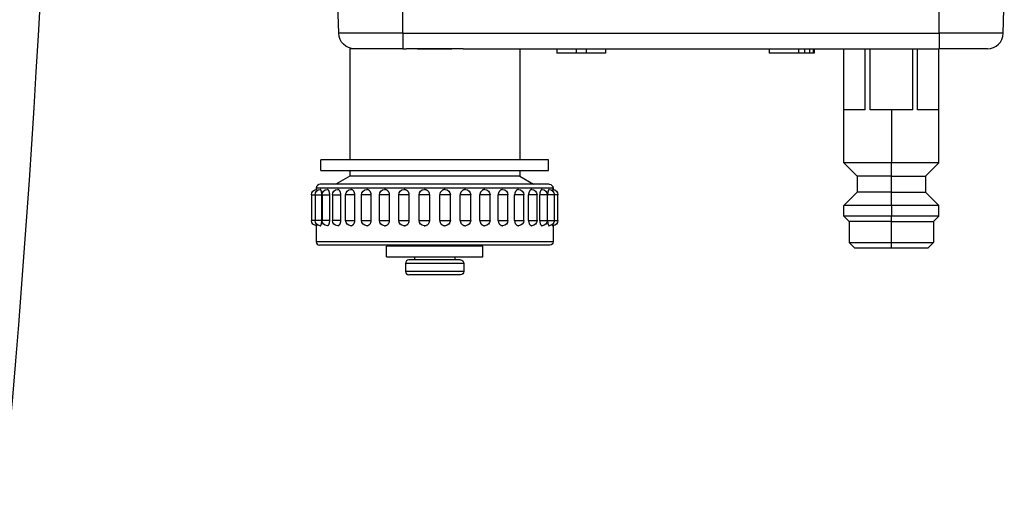
# Model space of a CAD drawing. Units: millimetres. Extents: x 2855 to 6377, y -449 to -29.
# Drawn here: x 4470 to 4475, y -258 to -256 of the extents above; entities that cross this region are included whole.
import ezdxf

# ---------------------------------------------------------------- set-up
doc = ezdxf.new("R2010")
doc.units = ezdxf.units.MM
doc.layers.add('Вид спереди-MISC', color=7, linetype='Continuous')

# ---------------------------------------------------------------- blocks, each defined once
blk = doc.blocks.new('*U343')
at = {"layer": 'Вид спереди-MISC', "color": 0, "linetype": 'ByBlock', "lineweight": -2, "extrusion": (0, -1, 0)}
blk.add_arc((7964.43, 1453.993), 1154.4, 354.581984, 5.418016, dxfattribs=at)
blk = doc.blocks.new('*U376')
at = {"layer": 'Вид спереди-MISC', "color": 0, "linetype": 'ByBlock', "lineweight": -2}
for p, q in [((9142.721, 0, 1374.229), (9143.058, 0, 1374.229)), ((9143.058, 0, 1371.827), (9142.721, 0, 1371.827)), ((9142.721, 0, 1374.229), (9142.721, 0, 1371.827)), ((9143.058, 0, 1374.229), (9143.698, 0, 1374.229)), ((9143.698, 0, 1371.827), (9143.058, 0, 1371.827)), ((9143.058, 0, 1374.229), (9143.058, 0, 1371.827)), ((9165.481, 0, 1374.861), (9143.178, 0, 1374.861)), ((9165.481, 0, 1369.81), (9143.178, 0, 1369.81)), ((9143.178, 0, 1374.861), (9143.178, 0, 1374.728)), ((9143.178, 0, 1371.329), (9143.178, 0, 1369.81)), ((9165.169, 0, 1369.498), (9143.49, 0, 1369.498)), ((9165.113, 0, 1375.229), (9143.547, 0, 1375.229)), ((9143.611, 0, 1376.539), (9165.048, 0, 1376.539)), ((9165.048, 0, 1377.539), (9143.611, 0, 1377.539)), ((9143.611, 0, 1376.539), (9143.611, 0, 1377.539)), ((9143.698, 0, 1371.827), (9143.698, 0, 1374.229)), ((9143.723, 0, 1374.229), (9144.445, 0, 1374.229)), ((9144.445, 0, 1371.827), (9143.723, 0, 1371.827)), ((9143.723, 0, 1374.229), (9143.723, 0, 1371.827)), ((9144.445, 0, 1371.827), (9144.445, 0, 1374.229)), ((9144.695, 0, 1374.229), (9145.491, 0, 1374.229)), ((9145.491, 0, 1371.827), (9144.695, 0, 1371.827)), ((9144.695, 0, 1374.229), (9144.695, 0, 1371.827)), ((9146.33, 0, 1375.982), (9145.026, 0, 1375.229)), ((9145.291, 0, 1389.443), (9145.221, 0, 1392.132)), ((9151.33, 0, 1389.443), (9145.291, 0, 1389.443)), ((9145.491, 0, 1371.827), (9145.491, 0, 1374.229)), ((9146.806, 0, 1374.229), (9145.944, 0, 1374.229)), ((9145.944, 0, 1371.827), (9146.806, 0, 1371.827)), ((9145.944, 0, 1371.827), (9145.944, 0, 1374.229)), ((9146.791, 0, 1387.982), (9146.33, 0, 1387.982)), ((9146.33, 0, 1387.982), (9146.33, 0, 1377.539)), ((9146.33, 0, 1376.539), (9146.33, 0, 1375.982)), ((9162.33, 0, 1375.982), (9146.33, 0, 1375.982)), ((9151.33, 0, 1387.982), (9146.791, 0, 1387.982)), ((9146.806, 0, 1371.827), (9146.806, 0, 1374.229)), ((9148.349, 0, 1374.229), (9147.434, 0, 1374.229)), ((9147.434, 0, 1371.827), (9148.349, 0, 1371.827)), ((9147.434, 0, 1371.827), (9147.434, 0, 1374.229)), ((9148.349, 0, 1371.827), (9148.349, 0, 1374.229)), ((9150.075, 0, 1374.229), (9149.117, 0, 1374.229)), ((9149.117, 0, 1371.827), (9150.075, 0, 1371.827)), ((9149.117, 0, 1371.827), (9149.117, 0, 1374.229)), ((9149.804, 0, 1368.396), (9158.855, 0, 1368.396)), ((9158.855, 0, 1369.396), (9149.804, 0, 1369.396)), ((9149.804, 0, 1368.396), (9149.804, 0, 1369.396)), ((9150.075, 0, 1371.827), (9150.075, 0, 1374.229)), ((9151.929, 0, 1374.229), (9150.943, 0, 1374.229)), ((9150.943, 0, 1371.827), (9151.929, 0, 1371.827)), ((9150.943, 0, 1371.827), (9150.943, 0, 1374.229)), ((9151.33, 0, 1389.443), (9151.33, 0, 1394.616)), ((9151.33, 0, 1389.443), (9151.33, 0, 1387.982)), ((9151.33, 0, 1389.443), (9201.83, 0, 1389.443)), ((9151.33, 0, 1387.982), (9151.653, 0, 1387.982)), ((9157.071, 0, 1367.004), (9151.589, 0, 1367.004)), ((9151.589, 0, 1367.779), (9151.589, 0, 1367.004)), ((9157.071, 0, 1367.779), (9151.589, 0, 1367.779)), ((9157.007, 0, 1387.982), (9151.653, 0, 1387.982)), ((9156.761, 0, 1366.694), (9151.898, 0, 1366.694)), ((9156.754, 0, 1368.096), (9151.905, 0, 1368.096)), ((9151.929, 0, 1371.827), (9151.929, 0, 1374.229)), ((9152.43, 0, 1369.498), (9152.43, 0, 1369.396)), ((9152.43, 0, 1368.396), (9152.43, 0, 1368.096)), ((9153.857, 0, 1374.229), (9152.858, 0, 1374.229)), ((9152.858, 0, 1371.827), (9153.857, 0, 1371.827)), ((9152.858, 0, 1371.827), (9152.858, 0, 1374.229)), ((9153.857, 0, 1371.827), (9153.857, 0, 1374.229)), ((9155.802, 0, 1374.229), (9154.803, 0, 1374.229)), ((9154.803, 0, 1371.827), (9155.802, 0, 1371.827)), ((9154.803, 0, 1371.827), (9154.803, 0, 1374.229)), ((9155.802, 0, 1371.827), (9155.802, 0, 1374.229)), ((9156.23, 0, 1369.498), (9156.23, 0, 1369.396)), ((9156.23, 0, 1368.396), (9156.23, 0, 1368.096)), ((9157.716, 0, 1374.229), (9156.73, 0, 1374.229)), ((9156.73, 0, 1371.827), (9157.716, 0, 1371.827)), ((9156.73, 0, 1371.827), (9156.73, 0, 1374.229)), ((9157.007, 0, 1387.982), (9201.83, 0, 1387.982)), ((9157.071, 0, 1367.779), (9157.071, 0, 1367.004)), ((9157.716, 0, 1371.827), (9157.716, 0, 1374.229)), ((9159.542, 0, 1374.229), (9158.585, 0, 1374.229)), ((9158.585, 0, 1371.827), (9159.542, 0, 1371.827)), ((9158.585, 0, 1371.827), (9158.585, 0, 1374.229)), ((9158.855, 0, 1368.396), (9158.855, 0, 1369.396)), ((9159.542, 0, 1371.827), (9159.542, 0, 1374.229)), ((9161.226, 0, 1374.229), (9160.31, 0, 1374.229)), ((9160.31, 0, 1371.827), (9161.226, 0, 1371.827)), ((9160.31, 0, 1371.827), (9160.31, 0, 1374.229)), ((9161.226, 0, 1371.827), (9161.226, 0, 1374.229)), ((9162.715, 0, 1374.229), (9161.853, 0, 1374.229)), ((9161.853, 0, 1371.827), (9162.715, 0, 1371.827)), ((9161.853, 0, 1371.827), (9161.853, 0, 1374.229)), ((9162.33, 0, 1387.982), (9162.33, 0, 1377.539)), ((9162.33, 0, 1376.539), (9162.33, 0, 1375.982)), ((9162.33, 0, 1375.982), (9163.634, 0, 1375.229)), ((9162.715, 0, 1371.827), (9162.715, 0, 1374.229)), ((9163.964, 0, 1374.229), (9163.168, 0, 1374.229)), ((9163.168, 0, 1371.827), (9163.964, 0, 1371.827)), ((9163.168, 0, 1371.827), (9163.168, 0, 1374.229)), ((9163.964, 0, 1371.827), (9163.964, 0, 1374.229)), ((9164.936, 0, 1374.229), (9164.215, 0, 1374.229)), ((9164.215, 0, 1371.827), (9164.936, 0, 1371.827)), ((9164.215, 0, 1371.827), (9164.215, 0, 1374.229)), ((9164.936, 0, 1371.827), (9164.936, 0, 1374.229)), ((9165.601, 0, 1374.229), (9164.961, 0, 1374.229)), ((9164.961, 0, 1371.827), (9165.601, 0, 1371.827)), ((9164.961, 0, 1371.827), (9164.961, 0, 1374.229)), ((9165.048, 0, 1376.539), (9165.048, 0, 1377.539)), ((9165.481, 0, 1374.861), (9165.481, 0, 1374.728)), ((9165.481, 0, 1371.329), (9165.481, 0, 1369.81)), ((9165.939, 0, 1374.229), (9165.601, 0, 1374.229)), ((9165.601, 0, 1371.827), (9165.939, 0, 1371.827)), ((9165.601, 0, 1371.827), (9165.601, 0, 1374.229)), ((9167.663, 0, 1387.582), (9165.83, 0, 1387.582)), ((9165.83, 0, 1387.982), (9165.83, 0, 1387.582)), ((9165.939, 0, 1371.827), (9165.939, 0, 1374.229)), ((9168.58, 0, 1387.582), (9167.663, 0, 1387.582)), ((9167.663, 0, 1387.982), (9167.663, 0, 1387.582)), ((9170.413, 0, 1387.582), (9168.58, 0, 1387.582)), ((9168.58, 0, 1387.982), (9168.58, 0, 1387.582)), ((9170.413, 0, 1387.982), (9170.413, 0, 1387.582)), ((9188.58, 0, 1387.582), (9185.83, 0, 1387.582)), ((9185.83, 0, 1387.982), (9185.83, 0, 1387.582)), ((9189.153, 0, 1387.582), (9188.58, 0, 1387.582)), ((9188.58, 0, 1387.982), (9188.58, 0, 1387.582)), ((9189.611, 0, 1387.582), (9189.153, 0, 1387.582)), ((9189.153, 0, 1387.982), (9189.153, 0, 1387.582)), ((9189.955, 0, 1387.582), (9189.611, 0, 1387.582)), ((9189.611, 0, 1387.982), (9189.611, 0, 1387.582)), ((9190.069, 0, 1387.582), (9189.955, 0, 1387.582)), ((9189.955, 0, 1387.982), (9189.955, 0, 1387.582)), ((9190.069, 0, 1387.982), (9190.069, 0, 1387.582)), ((9197.33, 0, 1373.232), (9192.855, 0, 1373.232)), ((9197.33, 0, 1372.232), (9192.855, 0, 1372.232)), ((9197.33, 0, 1377.232), (9192.855, 0, 1377.232)), ((9194.105, 0, 1374.482), (9192.855, 0, 1373.232)), ((9192.855, 0, 1372.232), (9192.855, 0, 1373.232)), ((9193.355, 0, 1371.732), (9192.855, 0, 1372.232)), ((9194.105, 0, 1375.982), (9192.855, 0, 1377.232)), ((9192.855, 0, 1377.232), (9192.855, 0, 1387.982)), ((9192.862, 0, 1382.232), (9192.862, 0, 1387.982)), ((9194.869, 0, 1382.232), (9192.862, 0, 1382.232)), ((9193.355, 0, 1369.732), (9197.33, 0, 1369.732)), ((9197.33, 0, 1371.732), (9193.355, 0, 1371.732)), ((9193.855, 0, 1369.232), (9193.355, 0, 1369.732)), ((9193.355, 0, 1371.732), (9193.355, 0, 1369.732)), ((9193.855, 0, 1369.232), (9197.33, 0, 1369.232)), ((9197.33, 0, 1374.482), (9194.105, 0, 1374.482)), ((9197.33, 0, 1375.982), (9194.105, 0, 1375.982)), ((9194.105, 0, 1375.982), (9194.105, 0, 1374.482)), ((9194.869, 0, 1382.232), (9194.869, 0, 1387.982)), ((9195.323, 0, 1382.232), (9195.323, 0, 1387.982)), ((9197.33, 0, 1382.232), (9195.323, 0, 1382.232)), ((9197.33, 0, 1369.732), (9201.305, 0, 1369.732)), ((9197.33, 0, 1369.232), (9200.805, 0, 1369.232)), ((9197.33, 0, 1369.232), (9197.33, 0, 1369.732)), ((9197.33, 0, 1369.732), (9197.33, 0, 1371.732)), ((9197.33, 0, 1371.732), (9201.305, 0, 1371.732)), ((9197.33, 0, 1371.732), (9197.33, 0, 1372.232)), ((9201.805, 0, 1372.232), (9197.33, 0, 1372.232)), ((9197.33, 0, 1373.232), (9197.33, 0, 1372.232)), ((9201.805, 0, 1373.232), (9197.33, 0, 1373.232)), ((9197.33, 0, 1373.232), (9197.33, 0, 1374.482)), ((9197.33, 0, 1374.482), (9200.555, 0, 1374.482)), ((9197.33, 0, 1374.482), (9197.33, 0, 1375.982)), ((9197.33, 0, 1375.982), (9200.555, 0, 1375.982)), ((9197.33, 0, 1375.982), (9197.33, 0, 1377.232)), ((9201.805, 0, 1377.232), (9197.33, 0, 1377.232)), ((9199.336, 0, 1382.232), (9197.33, 0, 1382.232)), ((9197.33, 0, 1382.232), (9197.33, 0, 1377.232)), ((9199.336, 0, 1382.232), (9199.336, 0, 1387.982)), ((9199.791, 0, 1382.232), (9199.791, 0, 1387.982)), ((9201.797, 0, 1382.232), (9199.791, 0, 1382.232)), ((9200.555, 0, 1374.482), (9201.805, 0, 1373.232)), ((9200.555, 0, 1375.982), (9200.555, 0, 1374.482)), ((9200.555, 0, 1375.982), (9201.805, 0, 1377.232)), ((9200.805, 0, 1369.232), (9201.305, 0, 1369.732)), ((9201.305, 0, 1371.732), (9201.305, 0, 1369.732)), ((9201.305, 0, 1371.732), (9201.805, 0, 1372.232)), ((9201.797, 0, 1382.232), (9201.797, 0, 1387.982)), ((9201.805, 0, 1372.232), (9201.805, 0, 1373.232)), ((9201.805, 0, 1377.232), (9201.805, 0, 1387.982)), ((9207.868, 0, 1389.443), (9201.83, 0, 1389.443)), ((9201.83, 0, 1389.443), (9201.83, 0, 1394.616)), ((9201.83, 0, 1389.443), (9201.83, 0, 1387.982)), ((9206.368, 0, 1387.982), (9201.83, 0, 1387.982)), ((9207.868, 0, 1389.443), (9207.965, 0, 1393.145))]:
    blk.add_line(p, q, dxfattribs=at)
at = {"layer": 'Вид спереди-MISC', "color": 0, "linetype": 'ByBlock', "lineweight": -2, "extrusion": (0, 1, 0)}
for centre, radius, start, end in [((-9143.221, 1374.229), 0.5, 0, 90), ((-9143.221, 1371.827), 0.5, 270, 0), ((-9143.558, 1374.229), 0.5, 0, 90), ((-9143.558, 1371.827), 0.5, 270, 0), ((-9144.223, 1374.229), 0.5, 0, 90), ((-9144.223, 1371.827), 0.5, 270, 0), ((-9145.195, 1374.229), 0.5, 0, 90), ((-9145.195, 1371.827), 0.5, 270, 0), ((-9146.444, 1374.229), 0.5, 0, 90), ((-9146.444, 1371.827), 0.5, 270, 0), ((-9147.934, 1374.229), 0.5, 0, 90), ((-9147.934, 1371.827), 0.5, 270, 0), ((-9149.617, 1374.229), 0.5, 0, 90), ((-9149.617, 1371.827), 0.5, 270, 0), ((-9151.443, 1374.229), 0.5, 0, 89.99999), ((-9151.443, 1371.827), 0.5, 270.00001, 0), ((-9153.358, 1374.229), 0.5, 0, 89.99998), ((-9153.358, 1371.827), 0.5, 270.00002, 0), ((-9155.302, 1374.229), 0.5, 90.00002, 180), ((-9155.302, 1371.827), 0.5, 180, 269.99998), ((-9157.216, 1374.229), 0.5, 90.00001, 180), ((-9157.216, 1371.827), 0.5, 180, 269.99999), ((-9159.042, 1374.229), 0.5, 90, 180), ((-9159.042, 1371.827), 0.5, 180, 270), ((-9160.726, 1374.229), 0.5, 90, 180), ((-9160.726, 1371.827), 0.5, 180, 270), ((-9162.215, 1374.229), 0.5, 90, 180), ((-9162.215, 1371.827), 0.5, 180, 270), ((-9163.464, 1374.229), 0.5, 90, 180), ((-9163.464, 1371.827), 0.5, 180, 270), ((-9164.436, 1374.229), 0.5, 90, 180), ((-9164.436, 1371.827), 0.5, 180, 270), ((-9165.101, 1374.229), 0.5, 90, 180), ((-9165.101, 1371.827), 0.5, 180, 270), ((-9165.113, 1374.861), 0.368, 90, 180), ((-9165.439, 1374.229), 0.5, 90, 180), ((-9165.439, 1371.827), 0.5, 180, 270)]:
    blk.add_arc(centre, radius, start, end, dxfattribs=at)
at = {"layer": 'Вид спереди-MISC', "color": 0, "linetype": 'ByBlock', "lineweight": -2, "extrusion": (0, -1, 0)}
for centre, radius, start, end in [((9143.49, 1369.81), 0.312, 180, 270), ((9143.547, 1374.861), 0.368, 90, 180), ((9151.898, 1367.004), 0.31, 180, 270), ((9151.905, 1367.779), 0.317, 90, 180), ((9206.368, 1389.482), 1.5, 270, 358.5)]:
    blk.add_arc(centre, radius, start, end, dxfattribs=at)
at = {"layer": 'Вид спереди-MISC', "color": 0, "linetype": 'ByBlock', "lineweight": -2, "extrusion": (7.29843e-48, 1, 1.76265e-94)}
blk.add_arc((-9146.791, 1389.482), 1.5, 270, 358.5, dxfattribs=at)
at = {"layer": 'Вид спереди-MISC', "color": 0, "linetype": 'ByBlock', "lineweight": -2, "extrusion": (0, 1, 7.78267e-32)}
blk.add_arc((-9156.754, 1367.779), 0.317, 90, 180, dxfattribs=at)
at = {"layer": 'Вид спереди-MISC', "color": 0, "linetype": 'ByBlock', "lineweight": -2, "extrusion": (-3.97843e-32, 1, -7.95686e-32)}
blk.add_arc((-9156.761, 1367.004), 0.31, 180, 270, dxfattribs=at)
at = {"layer": 'Вид спереди-MISC', "color": 0, "linetype": 'ByBlock', "lineweight": -2, "extrusion": (3.95512e-32, 1, 4.30186e-63)}
blk.add_arc((-9165.169, 1369.81), 0.312, 180, 270, dxfattribs=at)
at = {"layer": 'Вид спереди-MISC', "color": 0, "linetype": 'ByBlock', "lineweight": -2}
for points, knots in [([(9143.221, 0, 1371.327), (9143.223, 0, 1371.327), (9143.229, 0, 1371.333), (9143.237, 0, 1371.355), (9143.245, 0, 1371.389), (9143.25, 0, 1371.418), (9143.252, 0, 1371.432)], [0, 0, 0, 0, 0.0868228, 0.1739686, 0.2611637, 0.3296711, 0.3296711, 0.3296711, 0.3296711]), ([(9143.252, 0, 1374.624), (9143.25, 0, 1374.638), (9143.245, 0, 1374.667), (9143.237, 0, 1374.702), (9143.229, 0, 1374.724), (9143.223, 0, 1374.729), (9143.221, 0, 1374.729)], [0.4547618, 0.4547618, 0.4547618, 0.4547618, 0.5232699, 0.6104653, 0.697611, 0.784433, 0.784433, 0.784433, 0.784433]), ([(9143.558, 0, 1371.327), (9143.566, 0, 1371.327), (9143.581, 0, 1371.333), (9143.604, 0, 1371.355), (9143.626, 0, 1371.392), (9143.646, 0, 1371.442), (9143.664, 0, 1371.504), (9143.679, 0, 1371.576), (9143.69, 0, 1371.655), (9143.697, 0, 1371.74), (9143.698, 0, 1371.798), (9143.698, 0, 1371.827)], [0, 0, 0, 0, 0.0868228, 0.1739686, 0.2611637, 0.3483571, 0.4355676, 0.5227821, 0.6099981, 0.6972142, 0.784433, 0.784433, 0.784433, 0.784433]), ([(9143.698, 0, 1374.229), (9143.698, 0, 1374.258), (9143.697, 0, 1374.317), (9143.69, 0, 1374.401), (9143.679, 0, 1374.481), (9143.664, 0, 1374.553), (9143.646, 0, 1374.614), (9143.626, 0, 1374.665), (9143.604, 0, 1374.702), (9143.581, 0, 1374.724), (9143.566, 0, 1374.729), (9143.558, 0, 1374.729)], [0, 0, 0, 0, 0.0872189, 0.1744348, 0.2616511, 0.3488658, 0.4360764, 0.5232699, 0.6104653, 0.697611, 0.784433, 0.784433, 0.784433, 0.784433]), ([(9144.223, 0, 1371.327), (9144.235, 0, 1371.327), (9144.26, 0, 1371.333), (9144.297, 0, 1371.355), (9144.332, 0, 1371.392), (9144.364, 0, 1371.442), (9144.392, 0, 1371.504), (9144.415, 0, 1371.576), (9144.432, 0, 1371.655), (9144.442, 0, 1371.74), (9144.445, 0, 1371.798), (9144.445, 0, 1371.827)], [0, 0, 0, 0, 0.0868228, 0.1739686, 0.2611637, 0.3483571, 0.4355676, 0.5227821, 0.6099981, 0.6972142, 0.784433, 0.784433, 0.784433, 0.784433]), ([(9144.445, 0, 1374.229), (9144.445, 0, 1374.258), (9144.442, 0, 1374.317), (9144.432, 0, 1374.401), (9144.415, 0, 1374.481), (9144.392, 0, 1374.553), (9144.364, 0, 1374.614), (9144.332, 0, 1374.665), (9144.297, 0, 1374.702), (9144.26, 0, 1374.724), (9144.235, 0, 1374.729), (9144.223, 0, 1374.729)], [0, 0, 0, 0, 0.0872189, 0.1744348, 0.2616511, 0.3488658, 0.4360764, 0.5232699, 0.6104653, 0.697611, 0.784433, 0.784433, 0.784433, 0.784433]), ([(9145.195, 0, 1371.327), (9145.212, 0, 1371.327), (9145.245, 0, 1371.333), (9145.294, 0, 1371.355), (9145.341, 0, 1371.392), (9145.384, 0, 1371.442), (9145.421, 0, 1371.504), (9145.451, 0, 1371.576), (9145.474, 0, 1371.655), (9145.488, 0, 1371.74), (9145.491, 0, 1371.798), (9145.491, 0, 1371.827)], [0, 0, 0, 0, 0.0868228, 0.1739686, 0.2611637, 0.3483571, 0.4355676, 0.5227821, 0.6099981, 0.6972142, 0.784433, 0.784433, 0.784433, 0.784433]), ([(9145.491, 0, 1374.229), (9145.491, 0, 1374.258), (9145.488, 0, 1374.317), (9145.474, 0, 1374.401), (9145.451, 0, 1374.481), (9145.421, 0, 1374.553), (9145.384, 0, 1374.614), (9145.341, 0, 1374.665), (9145.294, 0, 1374.702), (9145.245, 0, 1374.724), (9145.212, 0, 1374.729), (9145.195, 0, 1374.729)], [0, 0, 0, 0, 0.0872189, 0.1744348, 0.2616511, 0.3488658, 0.4360764, 0.5232699, 0.6104653, 0.697611, 0.784433, 0.784433, 0.784433, 0.784433]), ([(9146.806, 0, 1374.229), (9146.806, 0, 1374.259), (9146.802, 0, 1374.319), (9146.784, 0, 1374.405), (9146.757, 0, 1374.482), (9146.724, 0, 1374.546), (9146.689, 0, 1374.597), (9146.655, 0, 1374.635), (9146.621, 0, 1374.665), (9146.59, 0, 1374.687), (9146.56, 0, 1374.703), (9146.533, 0, 1374.714), (9146.507, 0, 1374.722), (9146.484, 0, 1374.726), (9146.464, 0, 1374.729), (9146.451, 0, 1374.729), (9146.444, 0, 1374.729)], [0, 0, 0, 0, 0.0894381, 0.1788971, 0.266404, 0.3444142, 0.4131985, 0.4742257, 0.5286588, 0.5774304, 0.6213017, 0.6608995, 0.6967473, 0.7292868, 0.7588928, 0.784808, 0.784808, 0.784808, 0.784808]), ([(9146.445, 0, 1371.327), (9146.465, 0, 1371.327), (9146.506, 0, 1371.333), (9146.567, 0, 1371.355), (9146.624, 0, 1371.392), (9146.676, 0, 1371.442), (9146.721, 0, 1371.504), (9146.758, 0, 1371.576), (9146.785, 0, 1371.656), (9146.802, 0, 1371.74), (9146.806, 0, 1371.798), (9146.806, 0, 1371.827)], [0, 0, 0, 0, 0.0865808, 0.1736463, 0.2608286, 0.3479748, 0.4351505, 0.5223262, 0.6095046, 0.6966824, 0.7838633, 0.7838633, 0.7838633, 0.7838633]), ([(9147.934, 0, 1371.327), (9147.958, 0, 1371.327), (9148.005, 0, 1371.333), (9148.075, 0, 1371.355), (9148.141, 0, 1371.392), (9148.201, 0, 1371.442), (9148.253, 0, 1371.504), (9148.295, 0, 1371.576), (9148.326, 0, 1371.656), (9148.345, 0, 1371.74), (9148.349, 0, 1371.798), (9148.349, 0, 1371.827)], [0, 0, 0, 0, 0.0865808, 0.1736463, 0.2608286, 0.3479748, 0.4351505, 0.5223262, 0.6095046, 0.6966824, 0.7838633, 0.7838633, 0.7838633, 0.7838633]), ([(9148.349, 0, 1374.229), (9148.349, 0, 1374.259), (9148.345, 0, 1374.319), (9148.325, 0, 1374.405), (9148.294, 0, 1374.482), (9148.256, 0, 1374.546), (9148.216, 0, 1374.597), (9148.176, 0, 1374.635), (9148.138, 0, 1374.665), (9148.101, 0, 1374.687), (9148.067, 0, 1374.703), (9148.035, 0, 1374.714), (9148.006, 0, 1374.722), (9147.98, 0, 1374.726), (9147.956, 0, 1374.729), (9147.941, 0, 1374.729), (9147.934, 0, 1374.729)], [0, 0, 0, 0, 0.0894381, 0.1788971, 0.266404, 0.3444142, 0.4131985, 0.4742257, 0.5286588, 0.5774304, 0.6213017, 0.6608995, 0.6967473, 0.7292868, 0.7588928, 0.784808, 0.784808, 0.784808, 0.784808]), ([(9149.617, 0, 1371.327), (9149.644, 0, 1371.327), (9149.696, 0, 1371.333), (9149.773, 0, 1371.355), (9149.846, 0, 1371.392), (9149.912, 0, 1371.442), (9149.968, 0, 1371.504), (9150.015, 0, 1371.576), (9150.049, 0, 1371.656), (9150.07, 0, 1371.74), (9150.075, 0, 1371.798), (9150.075, 0, 1371.827)], [0, 0, 0, 0, 0.0865808, 0.1736463, 0.2608286, 0.3479748, 0.4351505, 0.5223262, 0.6095046, 0.6966824, 0.7838633, 0.7838633, 0.7838633, 0.7838633]), ([(9150.075, 0, 1374.229), (9150.075, 0, 1374.259), (9150.07, 0, 1374.319), (9150.048, 0, 1374.405), (9150.014, 0, 1374.482), (9149.972, 0, 1374.546), (9149.928, 0, 1374.597), (9149.884, 0, 1374.635), (9149.842, 0, 1374.665), (9149.802, 0, 1374.687), (9149.764, 0, 1374.703), (9149.73, 0, 1374.714), (9149.697, 0, 1374.722), (9149.668, 0, 1374.726), (9149.642, 0, 1374.729), (9149.625, 0, 1374.729), (9149.617, 0, 1374.729)], [0, 0, 0, 0, 0.0894381, 0.1788971, 0.266404, 0.3444142, 0.4131985, 0.4742257, 0.5286588, 0.5774304, 0.6213017, 0.6608995, 0.6967473, 0.7292868, 0.7588928, 0.784808, 0.784808, 0.784808, 0.784808]), ([(9151.929, 0, 1374.229), (9151.929, 0, 1374.259), (9151.924, 0, 1374.319), (9151.901, 0, 1374.405), (9151.865, 0, 1374.482), (9151.821, 0, 1374.546), (9151.774, 0, 1374.597), (9151.728, 0, 1374.635), (9151.683, 0, 1374.665), (9151.64, 0, 1374.687), (9151.6, 0, 1374.703), (9151.563, 0, 1374.714), (9151.529, 0, 1374.722), (9151.498, 0, 1374.726), (9151.47, 0, 1374.729), (9151.452, 0, 1374.729), (9151.443, 0, 1374.729)], [0, 0, 0, 0, 0.0894381, 0.1788971, 0.266404, 0.3444142, 0.4131985, 0.4742257, 0.5286588, 0.5774304, 0.6213017, 0.6608995, 0.6967473, 0.7292868, 0.7588928, 0.784808, 0.784808, 0.784808, 0.784808]), ([(9151.444, 0, 1371.327), (9151.472, 0, 1371.327), (9151.528, 0, 1371.333), (9151.61, 0, 1371.355), (9151.687, 0, 1371.392), (9151.757, 0, 1371.442), (9151.817, 0, 1371.504), (9151.866, 0, 1371.576), (9151.902, 0, 1371.656), (9151.924, 0, 1371.74), (9151.929, 0, 1371.798), (9151.929, 0, 1371.827)], [0, 0, 0, 0, 0.0865808, 0.1736463, 0.2608286, 0.3479748, 0.4351505, 0.5223262, 0.6095046, 0.6966824, 0.7838633, 0.7838633, 0.7838633, 0.7838633]), ([(9152.71, 0, 1387.982), (9152.873, 0, 1387.982), (9153.216, 0, 1387.985), (9153.757, 0, 1387.99), (9154.134, 0, 1387.991), (9154.33, 0, 1387.991)], [0, 0, 0, 0, 0.499535, 1.042992, 1.630502, 1.630502, 1.630502, 1.630502]), ([(9153.358, 0, 1371.327), (9153.387, 0, 1371.327), (9153.445, 0, 1371.333), (9153.529, 0, 1371.355), (9153.608, 0, 1371.392), (9153.68, 0, 1371.442), (9153.742, 0, 1371.504), (9153.792, 0, 1371.576), (9153.829, 0, 1371.656), (9153.852, 0, 1371.74), (9153.857, 0, 1371.798), (9153.857, 0, 1371.827)], [0, 0, 0, 0, 0.0865808, 0.1736463, 0.2608286, 0.3479748, 0.4351505, 0.5223262, 0.6095046, 0.6966824, 0.7838633, 0.7838633, 0.7838633, 0.7838633]), ([(9153.857, 0, 1374.229), (9153.857, 0, 1374.259), (9153.851, 0, 1374.319), (9153.828, 0, 1374.405), (9153.791, 0, 1374.482), (9153.746, 0, 1374.546), (9153.698, 0, 1374.597), (9153.65, 0, 1374.635), (9153.604, 0, 1374.665), (9153.56, 0, 1374.687), (9153.519, 0, 1374.703), (9153.481, 0, 1374.714), (9153.446, 0, 1374.722), (9153.414, 0, 1374.726), (9153.385, 0, 1374.729), (9153.366, 0, 1374.729), (9153.358, 0, 1374.729)], [0, 0, 0, 0, 0.0894381, 0.1788971, 0.266404, 0.3444142, 0.4131985, 0.4742257, 0.5286588, 0.5774304, 0.6213017, 0.6608995, 0.6967473, 0.7292868, 0.7588928, 0.7848081, 0.7848081, 0.7848081, 0.7848081]), ([(9154.33, 0, 1387.991), (9154.525, 0, 1387.991), (9154.903, 0, 1387.99), (9155.444, 0, 1387.985), (9155.786, 0, 1387.982), (9155.949, 0, 1387.982)], [0, 0, 0, 0, 0.58751, 1.130967, 1.630502, 1.630502, 1.630502, 1.630502]), ([(9155.301, 0, 1374.729), (9155.287, 0, 1374.729), (9155.257, 0, 1374.728), (9155.211, 0, 1374.722), (9155.16, 0, 1374.71), (9155.105, 0, 1374.69), (9155.047, 0, 1374.661), (9154.985, 0, 1374.619), (9154.925, 0, 1374.561), (9154.872, 0, 1374.49), (9154.833, 0, 1374.408), (9154.808, 0, 1374.32), (9154.803, 0, 1374.26), (9154.803, 0, 1374.229)], [0, 0, 0, 0, 0.0423252, 0.0887535, 0.140535, 0.1985401, 0.2638429, 0.3377916, 0.4220182, 0.5123723, 0.6029394, 0.6935143, 0.7840882, 0.7840882, 0.7840882, 0.7840882]), ([(9154.803, 0, 1371.827), (9154.803, 0, 1371.798), (9154.808, 0, 1371.74), (9154.83, 0, 1371.655), (9154.868, 0, 1371.576), (9154.918, 0, 1371.504), (9154.98, 0, 1371.442), (9155.052, 0, 1371.392), (9155.131, 0, 1371.355), (9155.215, 0, 1371.332), (9155.273, 0, 1371.327), (9155.302, 0, 1371.327)], [0, 0, 0, 0, 0.0873014, 0.1746096, 0.2619106, 0.3491945, 0.4364651, 0.5237155, 0.6109387, 0.6981395, 0.7844257, 0.7844257, 0.7844257, 0.7844257]), ([(9157.215, 0, 1374.729), (9157.202, 0, 1374.729), (9157.173, 0, 1374.728), (9157.128, 0, 1374.722), (9157.079, 0, 1374.71), (9157.025, 0, 1374.69), (9156.968, 0, 1374.661), (9156.908, 0, 1374.619), (9156.85, 0, 1374.561), (9156.798, 0, 1374.49), (9156.759, 0, 1374.408), (9156.735, 0, 1374.32), (9156.73, 0, 1374.26), (9156.73, 0, 1374.229)], [0, 0, 0, 0, 0.0423252, 0.0887535, 0.140535, 0.1985401, 0.2638429, 0.3377916, 0.4220182, 0.5123723, 0.6029394, 0.6935143, 0.7840882, 0.7840882, 0.7840882, 0.7840882]), ([(9156.73, 0, 1371.827), (9156.73, 0, 1371.798), (9156.735, 0, 1371.74), (9156.757, 0, 1371.655), (9156.794, 0, 1371.576), (9156.843, 0, 1371.504), (9156.903, 0, 1371.442), (9156.973, 0, 1371.392), (9157.05, 0, 1371.355), (9157.132, 0, 1371.332), (9157.188, 0, 1371.327), (9157.216, 0, 1371.327)], [0, 0, 0, 0, 0.0873014, 0.1746096, 0.2619106, 0.3491945, 0.4364651, 0.5237155, 0.6109387, 0.6981395, 0.7844256, 0.7844256, 0.7844256, 0.7844256]), ([(9159.042, 0, 1374.729), (9159.029, 0, 1374.729), (9159.002, 0, 1374.728), (9158.96, 0, 1374.722), (9158.914, 0, 1374.71), (9158.863, 0, 1374.69), (9158.81, 0, 1374.661), (9158.753, 0, 1374.619), (9158.698, 0, 1374.561), (9158.649, 0, 1374.49), (9158.612, 0, 1374.408), (9158.59, 0, 1374.32), (9158.585, 0, 1374.26), (9158.585, 0, 1374.229)], [0, 0, 0, 0, 0.0423252, 0.0887535, 0.140535, 0.1985401, 0.2638429, 0.3377916, 0.4220182, 0.5123723, 0.6029394, 0.6935143, 0.7840882, 0.7840882, 0.7840882, 0.7840882]), ([(9158.585, 0, 1371.827), (9158.585, 0, 1371.798), (9158.589, 0, 1371.74), (9158.61, 0, 1371.655), (9158.645, 0, 1371.576), (9158.691, 0, 1371.504), (9158.748, 0, 1371.442), (9158.814, 0, 1371.392), (9158.887, 0, 1371.355), (9158.964, 0, 1371.332), (9159.016, 0, 1371.327), (9159.042, 0, 1371.327)], [0, 0, 0, 0, 0.0873014, 0.1746096, 0.2619106, 0.3491945, 0.4364651, 0.5237155, 0.6109387, 0.6981395, 0.7844256, 0.7844256, 0.7844256, 0.7844256]), ([(9160.725, 0, 1374.729), (9160.714, 0, 1374.729), (9160.69, 0, 1374.728), (9160.651, 0, 1374.722), (9160.609, 0, 1374.71), (9160.564, 0, 1374.69), (9160.515, 0, 1374.661), (9160.463, 0, 1374.619), (9160.413, 0, 1374.561), (9160.369, 0, 1374.49), (9160.335, 0, 1374.408), (9160.315, 0, 1374.32), (9160.31, 0, 1374.26), (9160.31, 0, 1374.229)], [0, 0, 0, 0, 0.0423252, 0.0887535, 0.140535, 0.1985401, 0.2638429, 0.3377916, 0.4220182, 0.5123723, 0.6029394, 0.6935143, 0.7840882, 0.7840882, 0.7840882, 0.7840882]), ([(9160.31, 0, 1371.827), (9160.31, 0, 1371.798), (9160.314, 0, 1371.74), (9160.333, 0, 1371.655), (9160.365, 0, 1371.576), (9160.407, 0, 1371.504), (9160.459, 0, 1371.442), (9160.519, 0, 1371.392), (9160.585, 0, 1371.355), (9160.655, 0, 1371.332), (9160.702, 0, 1371.327), (9160.726, 0, 1371.327)], [0, 0, 0, 0, 0.0873014, 0.1746096, 0.2619106, 0.3491945, 0.4364651, 0.5237155, 0.6109387, 0.6981395, 0.7844255, 0.7844255, 0.7844255, 0.7844255]), ([(9162.214, 0, 1374.729), (9162.204, 0, 1374.729), (9162.183, 0, 1374.728), (9162.15, 0, 1374.722), (9162.114, 0, 1374.71), (9162.075, 0, 1374.69), (9162.032, 0, 1374.661), (9161.987, 0, 1374.619), (9161.943, 0, 1374.561), (9161.905, 0, 1374.49), (9161.876, 0, 1374.408), (9161.857, 0, 1374.32), (9161.853, 0, 1374.26), (9161.853, 0, 1374.229)], [0, 0, 0, 0, 0.0423252, 0.0887535, 0.140535, 0.1985401, 0.2638429, 0.3377916, 0.4220182, 0.5123723, 0.6029394, 0.6935143, 0.7840882, 0.7840882, 0.7840882, 0.7840882]), ([(9161.853, 0, 1371.827), (9161.853, 0, 1371.798), (9161.857, 0, 1371.74), (9161.874, 0, 1371.655), (9161.901, 0, 1371.576), (9161.938, 0, 1371.504), (9161.984, 0, 1371.442), (9162.036, 0, 1371.392), (9162.093, 0, 1371.355), (9162.153, 0, 1371.332), (9162.194, 0, 1371.327), (9162.215, 0, 1371.327)], [0, 0, 0, 0, 0.0873014, 0.1746096, 0.2619106, 0.3491945, 0.4364651, 0.5237155, 0.6109387, 0.6981395, 0.7844255, 0.7844255, 0.7844255, 0.7844255]), ([(9163.464, 0, 1374.729), (9163.456, 0, 1374.729), (9163.439, 0, 1374.728), (9163.412, 0, 1374.722), (9163.382, 0, 1374.71), (9163.35, 0, 1374.69), (9163.315, 0, 1374.661), (9163.279, 0, 1374.619), (9163.243, 0, 1374.561), (9163.211, 0, 1374.49), (9163.187, 0, 1374.408), (9163.172, 0, 1374.32), (9163.168, 0, 1374.26), (9163.168, 0, 1374.229)], [0, 0, 0, 0, 0.0423252, 0.0887535, 0.140535, 0.1985401, 0.2638429, 0.3377916, 0.4220182, 0.5123723, 0.6029394, 0.6935143, 0.7840882, 0.7840882, 0.7840882, 0.7840882]), ([(9163.168, 0, 1371.827), (9163.168, 0, 1371.798), (9163.171, 0, 1371.74), (9163.185, 0, 1371.655), (9163.208, 0, 1371.576), (9163.238, 0, 1371.504), (9163.276, 0, 1371.442), (9163.318, 0, 1371.392), (9163.365, 0, 1371.355), (9163.414, 0, 1371.332), (9163.448, 0, 1371.327), (9163.464, 0, 1371.327)], [0, 0, 0, 0, 0.0873014, 0.1746096, 0.2619106, 0.3491945, 0.4364651, 0.5237155, 0.6109387, 0.6981395, 0.7844255, 0.7844255, 0.7844255, 0.7844255]), ([(9164.436, 0, 1374.729), (9164.43, 0, 1374.729), (9164.417, 0, 1374.728), (9164.398, 0, 1374.722), (9164.376, 0, 1374.71), (9164.352, 0, 1374.69), (9164.326, 0, 1374.661), (9164.298, 0, 1374.619), (9164.271, 0, 1374.561), (9164.247, 0, 1374.49), (9164.229, 0, 1374.408), (9164.217, 0, 1374.32), (9164.215, 0, 1374.26), (9164.215, 0, 1374.229)], [0, 0, 0, 0, 0.0423252, 0.0887535, 0.140535, 0.1985401, 0.2638429, 0.3377916, 0.4220182, 0.5123723, 0.6029394, 0.6935143, 0.7840882, 0.7840882, 0.7840882, 0.7840882]), ([(9164.215, 0, 1371.827), (9164.215, 0, 1371.798), (9164.217, 0, 1371.74), (9164.228, 0, 1371.655), (9164.245, 0, 1371.576), (9164.268, 0, 1371.504), (9164.296, 0, 1371.442), (9164.328, 0, 1371.392), (9164.363, 0, 1371.355), (9164.399, 0, 1371.332), (9164.424, 0, 1371.327), (9164.436, 0, 1371.327)], [0, 0, 0, 0, 0.0873014, 0.1746096, 0.2619106, 0.3491945, 0.4364651, 0.5237155, 0.6109387, 0.6981395, 0.7844255, 0.7844255, 0.7844255, 0.7844255]), ([(9165.101, 0, 1374.729), (9165.097, 0, 1374.729), (9165.089, 0, 1374.728), (9165.077, 0, 1374.722), (9165.064, 0, 1374.71), (9165.048, 0, 1374.69), (9165.032, 0, 1374.661), (9165.015, 0, 1374.619), (9164.997, 0, 1374.561), (9164.982, 0, 1374.49), (9164.97, 0, 1374.408), (9164.962, 0, 1374.32), (9164.961, 0, 1374.26), (9164.961, 0, 1374.229)], [0, 0, 0, 0, 0.0423252, 0.0887535, 0.140535, 0.1985401, 0.2638429, 0.3377916, 0.4220182, 0.5123723, 0.6029394, 0.6935143, 0.7840882, 0.7840882, 0.7840882, 0.7840882]), ([(9164.961, 0, 1371.827), (9164.961, 0, 1371.798), (9164.962, 0, 1371.74), (9164.969, 0, 1371.655), (9164.98, 0, 1371.576), (9164.995, 0, 1371.504), (9165.013, 0, 1371.442), (9165.034, 0, 1371.392), (9165.056, 0, 1371.355), (9165.078, 0, 1371.332), (9165.094, 0, 1371.327), (9165.101, 0, 1371.327)], [0, 0, 0, 0, 0.0873014, 0.1746096, 0.2619106, 0.3491945, 0.4364651, 0.5237155, 0.6109387, 0.6981395, 0.7844255, 0.7844255, 0.7844255, 0.7844255]), ([(9165.438, 0, 1374.729), (9165.437, 0, 1374.729), (9165.435, 0, 1374.728), (9165.43, 0, 1374.722), (9165.425, 0, 1374.71), (9165.42, 0, 1374.69), (9165.414, 0, 1374.662), (9165.41, 0, 1374.638), (9165.408, 0, 1374.624)], [0, 0, 0, 0, 0.0423252, 0.0887535, 0.140535, 0.1985401, 0.2638429, 0.3293539, 0.3293539, 0.3293539, 0.3293539]), ([(9165.408, 0, 1371.432), (9165.41, 0, 1371.418), (9165.415, 0, 1371.389), (9165.422, 0, 1371.355), (9165.431, 0, 1371.332), (9165.436, 0, 1371.327), (9165.439, 0, 1371.327)], [0.4547602, 0.4547602, 0.4547602, 0.4547602, 0.5237155, 0.6109387, 0.6981395, 0.7844255, 0.7844255, 0.7844255, 0.7844255])]:
    blk.add_open_spline(points, degree=3, knots=knots, dxfattribs=at)
for points in [[(9146.44, 0, 1371.327), (9146.442, 0, 1371.327), (9146.443, 0, 1371.327), (9146.445, 0, 1371.327)], [(9146.444, 0, 1371.327), (9146.444, 0, 1371.327), (9146.444, 0, 1371.327), (9146.444, 0, 1371.327)], [(9147.928, 0, 1371.327), (9147.93, 0, 1371.327), (9147.932, 0, 1371.327), (9147.934, 0, 1371.327)], [(9149.609, 0, 1371.327), (9149.612, 0, 1371.327), (9149.615, 0, 1371.327), (9149.617, 0, 1371.327)], [(9151.431, 0, 1371.328), (9151.435, 0, 1371.327), (9151.44, 0, 1371.327), (9151.444, 0, 1371.327)], [(9153.335, 0, 1371.328), (9153.343, 0, 1371.328), (9153.351, 0, 1371.327), (9153.358, 0, 1371.327)], [(9155.303, 0, 1374.729), (9155.303, 0, 1374.729), (9155.302, 0, 1374.729), (9155.301, 0, 1374.729)], [(9157.217, 0, 1374.729), (9157.217, 0, 1374.729), (9157.216, 0, 1374.729), (9157.215, 0, 1374.729)], [(9159.044, 0, 1374.729), (9159.043, 0, 1374.729), (9159.042, 0, 1374.729), (9159.042, 0, 1374.729)], [(9160.727, 0, 1374.729), (9160.726, 0, 1374.729), (9160.726, 0, 1374.729), (9160.725, 0, 1374.729)], [(9162.216, 0, 1374.729), (9162.215, 0, 1374.729), (9162.215, 0, 1374.729), (9162.214, 0, 1374.729)], [(9163.465, 0, 1374.729), (9163.465, 0, 1374.729), (9163.464, 0, 1374.729), (9163.464, 0, 1374.729)], [(9164.437, 0, 1374.729), (9164.436, 0, 1374.729), (9164.436, 0, 1374.729), (9164.436, 0, 1374.729)], [(9165.101, 0, 1374.729), (9165.101, 0, 1374.729), (9165.101, 0, 1374.729), (9165.101, 0, 1374.729)], [(9165.439, 0, 1374.729), (9165.439, 0, 1374.729), (9165.439, 0, 1374.729), (9165.438, 0, 1374.729)]]:
    blk.add_open_spline(points, degree=3, dxfattribs=at)

msp = doc.modelspace()

# ---------------------------------------------------------------- block references
at = {"layer": 'Вид спереди-MISC', "extrusion": (0, 1, -1.83691e-16), "xscale": 0.05, "yscale": 0.05, "zscale": 0.05, "rotation": 180}
for name in ['*U343', '*U376']:
    msp.add_blockref(name, (-4014.4774, 0, -325.7212), dxfattribs=at)

doc.saveas('drawing.dxf')
